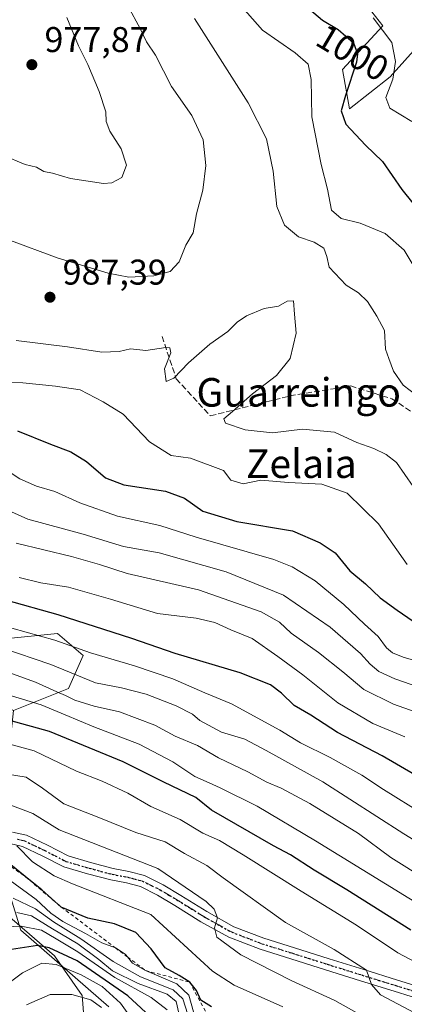
# Model space of a CAD drawing. Units: metres. Extents: x 579944 to 583374, y 4747404 to 4749758.
# Drawn here: x 581636 to 581743, y 4748491 to 4748767 of the extents above; entities that cross this region are included whole.
import ezdxf
from ezdxf.enums import TextEntityAlignment as Align

# ---------------------------------------------------------------- set-up
doc = ezdxf.new("R2010")
doc.units = ezdxf.units.M
doc.header["$MEASUREMENT"] = 0
for name, pattern in [('DGN Style 2', [1.648017, 0.98881, -0.659207]), ('DGN Style 3', [2.307223, 1.648017, -0.659207]), ('DGN Style 4', [2.638475, 1.318413, -0.659207, 0.001648, -0.659207]), ('DGN Style 5', [1.153612, 0.494405, -0.659207])]:
    doc.linetypes.add(name, pattern=pattern)
for name, color, linetype, lineweight in [('Arbolado forestal CxS', 92, 'Continuous', 0), ('Curva de nivel maestra', 30, 'Continuous', 30), ('Curva de nivel normal', 30, 'Continuous', 0), ('Escarpado lineal', 30, 'DGN Style 2', 0), ('Espacio natural protegido', 121, 'Continuous', 13), ('Espacio natural protegido CxS', 121, 'Continuous', 0), ('Pastizal CxS', 92, 'Continuous', 0), ('Pista no pavimentada Cxs', 111, 'Continuous', 0), ('Pista no pavimentada eje', 91, 'DGN Style 4', 0), ('Punto de cota en terreno', 7, 'Continuous', 0), ('Roquedo CxS', 135, 'Continuous', 0), ('Ruta', 7, 'DGN Style 5', 30), ('Rótulo de curva de nivel directora', 7, 'Continuous', 0), ('Rótulo de punto de cota en terreno', 7, 'Continuous', 0), ('Senda', 7, 'DGN Style 3', 0), ('Texto cartográfico', 7, 'Continuous', 0)]:
    doc.layers.add(name, color=color, linetype=linetype, lineweight=lineweight)
doc.styles.add('Style-Arial', font='txt')

# ---------------------------------------------------------------- blocks, each defined once
blk = doc.blocks.new('*U9')
at = {"layer": 'Arbolado forestal CxS', "color": 92, "linetype": 'Continuous', "lineweight": 0}
for points in [[(581660.5893, 4748490.1995, 868.0226), (581635.9823, 4748511.7197, 881.8622), (581628.8053, 4748534.2645, 903.8859), (581631.8821, 4748554.7605, 915.6734), (581633.9321, 4748573.2053, 928.8168), (581649.3125, 4748579.3541, 937.3162), (581653.4135, 4748588.5769, 945.461), (581646.2369, 4748594.7249, 947.2783), (581625.7309, 4748592.6763, 941.0359), (581604.8617, 4748609.0935, 945.8242), (581595.8983, 4748618.6279, 950.6168), (581593.4493, 4748620.3001, 951.2665), (581571.4081, 4748660.3023, 963.912), (581543.4659, 4748672.7113, 959.8797), (581527.4901, 4748700.8947, 964.8075), (581526.4315, 4748717.3893, 968.9096), (581519.5685, 4748726.4305, 968.7878), (581514.9289, 4748731.0707, 968.5594), (581509.7717, 4748736.2283, 967.7727), (581479.1575, 4748734.5957, 958.5734), (581465.2799, 4748744.3923, 956.8118), (581439.5633, 4748746.0261, 944.0496), (581422.9343, 4748732.0579, 933.2379)], [(581730.0727, 4748774.1871, 1006.9517), (581737.2543, 4748764.9591, 1005.5218), (581725.9695, 4748752.6543, 997.9217), (581727.9041, 4748741.6727, 1000.3007), (581739.3065, 4748750.6041, 1003.7697), (581747.5133, 4748759.8319, 1009.1825)]]:
    blk.add_polyline3d(points, dxfattribs=at)
blk = doc.blocks.new('*U16')
at = {"layer": 'Espacio natural protegido CxS', "color": 121, "linetype": 'Continuous', "lineweight": 0, "flags": 128}
blk.add_lwpolyline([(581654.2307, 4748479.2633), (581653.103, 4748493.3692), (581645.3802, 4748504.5012), (581629.2385, 4748518.3663), (581615.1656, 4748527.9234), (581605.9358, 4748536.5004), (581603.8559, 4748542.2064), (581602.399, 4748549.4434), (581585.5761, 4748552.7496), (581574.7501, 4748553.9387), (581565.3311, 4748554.2488), (581557.3171, 4748553.8069), (581551.0821, 4748553.7599), (581545.4772, 4748554.48), (581522.2483, 4748563.2052), (581492.8776, 4748576.3344), (581478.8477, 4748580.4246), (581457.0338, 4748587.2528), (581423.479, 4748598.4431)], dxfattribs=at)
blk = doc.blocks.new('5PATER')
at = {"layer": 'Roquedo CxS', "linetype": 'Continuous', "lineweight": 0}
h = blk.add_hatch(color=51, dxfattribs=at)
edge = h.paths.add_edge_path()
edge.add_ellipse((0, 0), major_axis=(-0.11, -0.111), ratio=0.999422, start_angle=0, end_angle=360)

msp = doc.modelspace()

# ---------------------------------------------------------------- linework, layer by layer
at = {"layer": 'Arbolado forestal CxS', "color": 92, "linetype": 'Continuous', "lineweight": 0}
for points in [[(581730.0727, 4748774.1871, 1006.9517), (581737.2543, 4748764.9591, 1005.5218), (581725.9695, 4748752.6543, 997.9217), (581727.9041, 4748741.6727, 1000.3007), (581739.3065, 4748750.6041, 1003.7697), (581747.5133, 4748759.8319, 1009.1825)], [(581633.9321, 4748573.2053, 928.8168), (581649.3125, 4748579.3541, 937.3162), (581653.4135, 4748588.5769, 945.461), (581646.2369, 4748594.7249, 947.2783), (581625.7309, 4748592.6763, 941.0359), (581604.8617, 4748609.0935, 945.8242), (581595.8983, 4748618.6279, 950.6168), (581593.4493, 4748620.3001, 951.2665), (581571.4081, 4748660.3023, 963.912), (581543.4659, 4748672.7113, 959.8797), (581527.4901, 4748700.8947, 964.8075), (581526.4315, 4748717.3893, 968.9096), (581519.5685, 4748726.4305, 968.7878), (581514.9289, 4748731.0707, 968.5594), (581509.7717, 4748736.2283, 967.7727), (581479.1575, 4748734.5957, 958.5734), (581465.2799, 4748744.3923, 956.8118), (581439.5633, 4748746.0261, 944.0496), (581422.9343, 4748732.0579, 933.2379), (581398.7431, 4748711.7377, 916.1527), (581354.1603, 4748713.7567, 895.6082), (581319.2025, 4748686.7843, 871.1528)], [(581429.3355, 4748588.6873, 874.4976), (581459.2699, 4748581.8831, 881.4778), (581470.8357, 4748586.6451, 888.0942), (581493.2869, 4748594.8089, 901.623), (581517.7787, 4748592.7673, 907.7718), (581528.6639, 4748592.7671, 910.4982), (581551.1151, 4748590.0455, 916.8771), (581565.4019, 4748583.9221, 919.901), (581583.7707, 4748584.6019, 925.6067), (581602.8203, 4748588.0033, 931.0038), (581618.4677, 4748581.2001, 930.7026), (581633.9321, 4748573.2053, 928.8168), (581631.8821, 4748554.7605, 915.6734), (581628.8053, 4748534.2645, 903.8859), (581635.9823, 4748511.7197, 881.8622), (581660.5893, 4748490.1995, 868.0226)], [(581633.9321, 4748573.2053, 928.8168), (581631.8821, 4748554.7605, 915.6734), (581628.8053, 4748534.2645, 903.8859), (581635.9823, 4748511.7197, 881.8622), (581660.5893, 4748490.1995, 868.0226)]]:
    msp.add_polyline3d(points, dxfattribs=at)
at = {"layer": 'Curva de nivel maestra', "color": 30, "linetype": 'Continuous', "lineweight": 30, "flags": 128}
for points, elevation in [([(581715.53, 4748770.6401), (581720.36, 4748766.5201), (581724.71, 4748763.9401), (581729.03, 4748760.2001), (581730.19, 4748757.1001), (581729.91, 4748754.7901), (581726.77, 4748745.4501), (581725.61, 4748741.1501), (581726.89, 4748737.4301), (581732.37, 4748731.4701), (581737.21, 4748726.9801), (581742.59, 4748719.0801), (581748.39, 4748711.8901)], 1000), ([(581635.01, 4748651.5401), (581644.25, 4748647.7401), (581649.92, 4748645.6801), (581654.32, 4748642.9701), (581659.66, 4748638.3901), (581664.79, 4748636.4401), (581676.41, 4748634.5801), (581681.77, 4748632.6201), (581686.91, 4748629.0201), (581696.42, 4748626.1401), (581712.01, 4748623.5201), (581719.7, 4748620.1601), (581723.92, 4748617.3601), (581728, 4748612.3201), (581732.36, 4748608.6701), (581736.51, 4748604.7501), (581741.23, 4748601.3101), (581750.48, 4748594.9201)], 975), ([(581751.3, 4748552.1801), (581737.1, 4748560.5401), (581724.6, 4748567.0401), (581717.12, 4748571.9201), (581712.43, 4748574.6301), (581708.92, 4748578.0501), (581705.8, 4748580.3901), (581697.36, 4748583.7801), (581679.16, 4748589.1201), (581667.02, 4748593.3401), (581646.42, 4748599.9801), (581631.75, 4748604.0601)], 950), ([(581745.12, 4748511.7101), (581727.2, 4748522.9701), (581718.02, 4748528.5201), (581711.4, 4748532.7601), (581706.68, 4748535.3501), (581689.34, 4748545.3201), (581684.91, 4748548.8001), (581675.98, 4748553.1401), (581664.59, 4748558.8501), (581643.94, 4748567.3501), (581632.82, 4748570.3701)], 925), ([(581689.31, 4748490.2101), (581686.36, 4748492.0501), (581685.14, 4748494.8001), (581683.2, 4748497.1301), (581680.24, 4748498.9801), (581676.37, 4748501.1201), (581672.41, 4748506.4801), (581668.09, 4748511.0501), (581662.16, 4748513.4801), (581654.7, 4748515.0301), (581647.26, 4748518.1701), (581641.83, 4748523.0301), (581637.1922, 4748526.7264), (581633.16, 4748529.9401)], 900), ([(581673.33, 4748486.4101), (581665.86, 4748493.3101), (581651.7, 4748503.1101), (581643.85, 4748506.7401), (581640.6, 4748507.3601), (581632.13, 4748506.0701)], 875)]:
    msp.add_lwpolyline(points, dxfattribs=dict(at, elevation=elevation))
at = {"layer": 'Curva de nivel normal', "color": 30, "linetype": 'Continuous', "lineweight": 0, "flags": 128}
for points, elevation in [([(581632.32, 4748705.1), (581646.43, 4748699.84), (581660.42, 4748695.62), (581666.2, 4748694.5), (581673.17, 4748694.93), (581677.72, 4748696.14), (581680.3, 4748698.82), (581682.1, 4748703.55), (581684.2, 4748706.98), (581685.15, 4748712.32), (581686.85, 4748718.88), (581687.76, 4748725.86), (581687, 4748733), (581683.8, 4748739.85), (581678.08, 4748747.94), (581673.59, 4748756.73), (581671.13, 4748760.42), (581669.36, 4748764.15), (581665.93, 4748770.48)], 985), ([(581747.74, 4748694.63), (581743.21, 4748702.13), (581737.88, 4748706.8), (581730.87, 4748709.7), (581725.58, 4748710.99), (581722.87, 4748713.29), (581721.8, 4748719.22), (581719.96, 4748726.06), (581717.38, 4748739.47), (581717.17, 4748749.93), (581716.38, 4748754.18), (581712.74, 4748757.34), (581703.57, 4748763.7), (581697.98, 4748770.07)], 995), ([(581630.88, 4748728.72), (581637.16, 4748726.11), (581640.34, 4748725.38), (581642.42, 4748724.17), (581644.77, 4748723.67), (581649.8, 4748722.19), (581659.04, 4748720.74), (581661.37, 4748720.95), (581664.22, 4748722.42), (581665.56, 4748725.93), (581664.06, 4748730.48), (581660.85, 4748735.41), (581659.82, 4748738.15), (581659.71, 4748740.81), (581657.88, 4748746.53), (581654.7, 4748754.13), (581652.08, 4748759.34), (581648.8, 4748767.23)], 980), ([(581746.9, 4748661.3), (581742.98, 4748664.35), (581740.27, 4748668.18), (581738.9, 4748671.74), (581738.04, 4748674.42), (581737.71, 4748679.6), (581735.56, 4748683.61), (581732.94, 4748687.74), (581730.46, 4748690.15), (581726.96, 4748692.28), (581722.27, 4748697.36), (581721.54, 4748700.29), (581720.75, 4748702.66), (581718.06, 4748704.35), (581713.68, 4748705.82), (581709.7, 4748709.12), (581707.57, 4748714.33), (581706.54, 4748724.26), (581704.74, 4748733.32), (581699.6, 4748743.32), (581684.51, 4748766.94)], 990), ([(581745.38, 4748738.18), (581739.18, 4748741.85), (581738.11, 4748744.85), (581740.08, 4748749.98), (581740.84, 4748754.95), (581739.82, 4748760.29), (581734.52, 4748767.12)], 1005), ([(581745.76, 4748635.93), (581741.1, 4748642.68), (581738.19, 4748644.91), (581734.76, 4748646.6), (581729.95, 4748648.29), (581723.7, 4748651.14), (581714.75, 4748651.99), (581706.42, 4748650.91), (581698.7, 4748651.79), (581693.23, 4748653.67), (581692.74, 4748654.88), (581695.22, 4748656.9), (581700.79, 4748661.86), (581707.53, 4748667.02), (581711.3, 4748671.74), (581713, 4748678.83), (581712.57, 4748684.18), (581712.3, 4748687.89), (581710.44, 4748687.84), (581708.09, 4748686.46), (581704.09, 4748685.79), (581699.1, 4748683.76), (581696.48, 4748681.93), (581693.87, 4748679.29), (581688.83, 4748675.76), (581682.86, 4748670.6), (581678.75, 4748666.28), (581676.62, 4748665.33), (581676.19, 4748668.85), (581677.96, 4748673.37), (581677.6, 4748674.77), (581676.56, 4748674.83), (581670.95, 4748674), (581666.65, 4748674.48), (581663.5, 4748673.73), (581658.61, 4748673.52), (581648.97, 4748675), (581634.66, 4748676.84)], 985), ([(581744.04, 4748614.05), (581736.05, 4748625.5), (581727.24, 4748634.03), (581720.21, 4748636.58), (581710.88, 4748637.05), (581703.15, 4748637.7), (581698.19, 4748636.68), (581694.68, 4748637.66), (581692.64, 4748640.4), (581683.44, 4748643.87), (581678.06, 4748644.65), (581671.99, 4748648.4), (581664.56, 4748656.15), (581658.98, 4748659.67), (581652.51, 4748663), (581645.68, 4748664.04), (581636.52, 4748664.94), (581623.63, 4748665.06)], 980), ([(581749.41, 4748586.26), (581742.93, 4748588.12), (581739.94, 4748589.38), (581738.31, 4748590.79), (581735.91, 4748593.97), (581732.12, 4748597.34), (581726.36, 4748602.89), (581718.28, 4748609.52), (581711.9, 4748613.44), (581706.77, 4748615.47), (581685.04, 4748621.77), (581674.82, 4748625.04), (581662.98, 4748627.58), (581652.44, 4748631.38), (581645.47, 4748634.56), (581640.34, 4748636), (581635.7, 4748638.08), (581628.38, 4748642.82)], 970), ([(581752.15, 4748578.06), (581740.63, 4748582.07), (581736.17, 4748584.1), (581733.74, 4748586.15), (581730.96, 4748589.19), (581722.52, 4748596.5), (581709.46, 4748605.52), (581693.4, 4748611.99), (581674.62, 4748617.35), (581664.69, 4748619.13), (581653.36, 4748622.54), (581637.92, 4748626.81), (581627.03, 4748631.67)], 965), ([(581749.22, 4748571.76), (581740.25, 4748574.96), (581731.95, 4748579.09), (581726.08, 4748584.06), (581719.21, 4748589.48), (581711.61, 4748594.82), (581708.32, 4748597.95), (581703.16, 4748600.82), (581685.69, 4748607.01), (581665.72, 4748611.6), (581657.92, 4748614.12), (581650.16, 4748616.29), (581634.6, 4748620.03)], 960), ([(581743.42, 4748565.86), (581734.5, 4748569.52), (581724.66, 4748575.32), (581714.87, 4748583.22), (581707.86, 4748588.36), (581700.72, 4748593.4), (581694.72, 4748595.79), (581690.28, 4748597.8), (581685.05, 4748599.06), (581674.15, 4748600.32), (581661.03, 4748604.36), (581649.32, 4748607.76), (581641.53, 4748608.93), (581635.5, 4748610.49)], 955), ([(581748.54, 4748544.2), (581737.47, 4748551.04), (581731.36, 4748555.13), (581722.54, 4748560.06), (581714.17, 4748564.11), (581708.47, 4748567.68), (581694.92, 4748575.11), (581687.43, 4748578.18), (581678.45, 4748582.04), (581667.76, 4748585.75), (581655.42, 4748589.37), (581645.42, 4748592.93), (581633.42, 4748596.23)], 945), ([(581754.24, 4748531.87), (581743.09, 4748538.66), (581720.42, 4748553.23), (581704.61, 4748561.98), (581698.63, 4748565.18), (581692.13, 4748567.1), (581688.47, 4748569.11), (581686.08, 4748570.38), (581683.96, 4748572.15), (581679.41, 4748574.49), (581671.04, 4748577.77), (581664.16, 4748579.59), (581656.85, 4748580.95), (581644.34, 4748586.12), (581630.64, 4748590.75)], 940), ([(581749.44, 4748525.83), (581739.47, 4748532.06), (581730.44, 4748538.77), (581716.78, 4748547.12), (581708.78, 4748551.44), (581704.77, 4748553.15), (581699.5, 4748556.06), (581691.26, 4748559.98), (581685.38, 4748563.44), (581679.09, 4748566.02), (581673.45, 4748569.07), (581663.51, 4748572.85), (581656.42, 4748574.41), (581651.09, 4748576.1), (581648.4, 4748577.44), (581645.98, 4748578.39), (581640.06, 4748581.12), (581624.77, 4748586.61)], 935), ([(581751.05, 4748516.65), (581718.42, 4748536.71), (581702.08, 4748546.43), (581691.69, 4748551.59), (581688.64, 4748552.92), (581684.66, 4748554.74), (581678.51, 4748558.86), (581669.04, 4748563.81), (581656.4, 4748568.63), (581648.37, 4748572), (581641.62, 4748574.77), (581624.94, 4748579.84)], 930), ([(581749.72, 4748500.98), (581741.5, 4748505.3), (581729.86, 4748513.09), (581714.42, 4748522.6), (581698.2, 4748532.82), (581691.54, 4748536.76), (581686.84, 4748538.81), (581680.56, 4748542.67), (581672.37, 4748546.28), (581665.85, 4748550.01), (581658.72, 4748553.43), (581651.48, 4748556.2), (581639.67, 4748561.95), (581624.89, 4748565.91)], 920), ([(581746.16, 4748488.58), (581736.61, 4748493.6), (581734.12, 4748496.52), (581732.66, 4748500.52), (581723.64, 4748506.26), (581710.06, 4748513.83), (581692.61, 4748526.31), (581687.99, 4748529.82), (581681.74, 4748533.14), (581676.29, 4748536.44), (581668.09, 4748539.04), (581657.8, 4748543.28), (581647.98, 4748547.08), (581642.01, 4748551.45), (581637.41, 4748554.51), (581631.69, 4748555.46)], 915), ([(581732.99, 4748486.83), (581723.81, 4748492.04), (581711.62, 4748497.56), (581697.47, 4748504.8), (581690.83, 4748509.73), (581690.16, 4748512.33), (581690.96, 4748515.1), (581690.03, 4748517.61), (581687.83, 4748519.74), (581674.27, 4748529), (581646.69, 4748539.78), (581639.28, 4748544.38), (581633.16, 4748546.69)], 910), ([(581709.26, 4748490.18), (581695.69, 4748496.26), (581689.55, 4748500.19), (581672.3, 4748516.07), (581650.4, 4748524.64), (581645.25, 4748526.87), (581639.22, 4748530.82), (581634.86, 4748535.32)], 905), ([(581684.26, 4748488.83), (581682.96, 4748493.52), (581679.58, 4748496.65), (581670.87, 4748500.3601), (581667.21, 4748502.46), (581665.7973, 4748504.1867), (581665.23, 4748504.88), (581662.6, 4748506.66), (581662.4367, 4748506.7218), (581658.58, 4748508.18), (581654.07, 4748510.8), (581647.72, 4748514.16), (581644.34, 4748516.44), (581640.27, 4748520.29), (581631.9, 4748526.3)], 895), ([(581682.66, 4748488.1), (581681.32, 4748492.48), (581678.57, 4748495.01), (581669.42, 4748498.6), (581661.77, 4748502.89), (581652.76, 4748509.28), (581645.07, 4748514.02), (581640.03, 4748517.71), (581633.8, 4748520.68)], 890), ([(581680.2, 4748488.42), (581679.41, 4748491.73), (581676.94, 4748493.78), (581668.8, 4748496.79), (581661.61, 4748500.28), (581657.76, 4748503.44), (581651.93, 4748507.82), (581644.76, 4748512.1), (581638.97, 4748515.72), (581634.86, 4748516.62)], 885), ([(581676.9, 4748489.4), (581672.43, 4748492.82), (581662.26, 4748498.43), (581651.9, 4748505.66), (581645.86, 4748509.3), (581641.74, 4748511.68), (581636.06, 4748512.83), (581629.6, 4748512.54)], 880), ([(581668.47, 4748484.71), (581663.84, 4748491.22), (581658.72, 4748495.95), (581652.82, 4748499.2), (581645.84, 4748502.08), (581641.81, 4748502.44), (581636.39, 4748499.74), (581630.08, 4748495.04)], 870), ([(581658.5, 4748489.99), (581655.54, 4748492.16), (581650.2, 4748493.7), (581644.14, 4748493.63), (581637.49, 4748490.77)], 865)]:
    msp.add_lwpolyline(points, dxfattribs=dict(at, elevation=elevation))
at = {"layer": 'Escarpado lineal', "color": 30, "linetype": 'DGN Style 2', "lineweight": 0}
msp.add_polyline3d([(581576.25, 4748540.5401, 900.6731), (581594.36, 4748536.1301, 901.1675), (581608.42, 4748538.2101, 903.1537), (581621.35, 4748537.5001, 904.9267), (581631.8735, 4748530.3434, 901.0926), (581637.1922, 4748526.7264, 900.4154), (581647.26, 4748518.1701, 900.6643), (581662.4367, 4748506.7218, 896.0423), (581665.7973, 4748504.1867, 895.7008), (581670.87, 4748500.3601, 894.6213), (581683.2, 4748497.1301, 899.9344), (581689.7226, 4748485.1155, 895.5361), (581712.59, 4748477.1901, 897.3749), (581724.5294, 4748473.0016, 896.6413), (581739.47, 4748467.7601, 899.5424), (581749.57, 4748454.4601, 899.643), (581750.3249, 4748449.2874, 894.7966), (581751.462, 4748441.4958, 888.1811), (581752.82, 4748432.1901, 884.3875), (581762.5244, 4748418.626, 880.8536)], dxfattribs=at)
at = {"layer": 'Espacio natural protegido', "color": 121, "linetype": 'Continuous', "lineweight": 13, "flags": 128}
msp.add_lwpolyline([(581654.2307, 4748479.2633), (581653.103, 4748493.3692), (581645.3802, 4748504.5012), (581629.2385, 4748518.3663), (581615.1656, 4748527.9234), (581605.9358, 4748536.5004), (581603.8559, 4748542.2064), (581602.399, 4748549.4434), (581585.5761, 4748552.7496), (581574.7501, 4748553.9387), (581565.3311, 4748554.2488), (581557.3171, 4748553.8069), (581551.0821, 4748553.7599), (581545.4772, 4748554.48), (581522.2483, 4748563.2052), (581492.8776, 4748576.3344), (581478.8477, 4748580.4246), (581457.0338, 4748587.2528), (581423.479, 4748598.4431)], dxfattribs=at)
at = {"layer": 'Pastizal CxS', "color": 92, "linetype": 'Continuous', "lineweight": 0}
for points in [[(581633.9321, 4748573.2053, 928.8168), (581649.3125, 4748579.3541, 937.3162), (581653.4135, 4748588.5769, 945.461), (581646.2369, 4748594.7249, 947.2783), (581625.7309, 4748592.6763, 941.0359), (581604.8617, 4748609.0935, 945.8242), (581595.8983, 4748618.6279, 950.6168), (581593.4493, 4748620.3001, 951.2665), (581571.4081, 4748660.3023, 963.912), (581543.4659, 4748672.7113, 959.8797), (581527.4901, 4748700.8947, 964.8075), (581526.4315, 4748717.3893, 968.9096), (581519.5685, 4748726.4305, 968.7878), (581514.9289, 4748731.0707, 968.5594), (581509.7717, 4748736.2283, 967.7727), (581479.1575, 4748734.5957, 958.5734), (581465.2799, 4748744.3923, 956.8118), (581439.5633, 4748746.0261, 944.0496), (581422.9343, 4748732.0579, 933.2379), (581398.7431, 4748711.7377, 916.1527), (581354.1603, 4748713.7567, 895.6082), (581319.2025, 4748686.7843, 871.1528)], [(581625.7309, 4748592.6763, 941.0359), (581646.2369, 4748594.7249, 947.2783), (581653.4135, 4748588.5769, 945.461), (581649.3125, 4748579.3541, 937.3162), (581633.9321, 4748573.2053, 928.8168)]]:
    msp.add_polyline3d(points, dxfattribs=at)
at = {"layer": 'Pista no pavimentada Cxs', "color": 111, "linetype": 'Continuous', "lineweight": 0}
for points in [[(581633.6001, 4748539.1601, 907.724), (581637.5201, 4748538.2501, 907.2532), (581643.3601, 4748535.4601, 908.9199), (581649.1501, 4748532.4701, 908.3809), (581655.4701, 4748530.6201, 911.7616), (581661.8201, 4748528.9401, 914.5747), (581666.2101, 4748528.1001, 913.6252), (581670.5401, 4748526.9801, 913.9828), (581675.7601, 4748524.3801, 914.0511), (581680.7601, 4748521.4201, 916.648), (581688.0301, 4748516.8801, 915.3323), (581695.5501, 4748512.6601, 913.1366), (581703.9701, 4748509.4401, 918.3944), (581712.4901, 4748506.7601, 922.1475), (581722.2101, 4748503.7001, 933.8572), (581731.9401, 4748500.6501, 921.3382), (581741.3701, 4748497.7301, 923.5812), (581750.8301, 4748494.8101, 925.2913)], [(581633.6001, 4748539.1601, 907.724), (581637.5201, 4748538.2501, 907.2532), (581643.3601, 4748535.4601, 908.9199), (581649.1501, 4748532.4701, 908.3809), (581655.4701, 4748530.6201, 911.7616), (581661.8201, 4748528.9401, 914.5747), (581666.2101, 4748528.1001, 913.6252), (581670.5401, 4748526.9801, 913.9828), (581675.7601, 4748524.3801, 914.0511), (581680.7601, 4748521.4201, 916.648), (581688.0301, 4748516.8801, 915.3323), (581695.5501, 4748512.6601, 913.1366), (581703.9701, 4748509.4401, 918.3944), (581712.4901, 4748506.7601, 922.1475), (581722.2101, 4748503.7001, 933.8572), (581731.9401, 4748500.6501, 921.3382), (581741.3701, 4748497.7301, 923.5812), (581750.8301, 4748494.8101, 925.2913)], [(581749.9801, 4748491.6601, 921.01), (581740.4101, 4748494.6101, 920.3311), (581730.9701, 4748497.5401, 924.6166), (581721.2301, 4748500.5901, 929.6659), (581711.5101, 4748503.6501, 920.8252), (581702.8901, 4748506.3601, 918.8553), (581694.1601, 4748509.7001, 912.3344), (581686.3601, 4748514.0701, 912.9024), (581679.0701, 4748518.6401, 914.0749), (581674.2001, 4748521.5101, 911.5211), (581669.3901, 4748523.9001, 910.2789), (581665.4901, 4748524.9201, 910.2564), (581661.1001, 4748525.7601, 910.3181), (581654.5901, 4748527.4801, 908.5412), (581647.9301, 4748529.4201, 908.1199), (581641.9001, 4748532.5401, 907.1746), (581636.4401, 4748535.1601, 906.7574), (581632.9001, 4748535.9701, 905.837)], [(581749.9801, 4748491.6601, 921.01), (581740.4101, 4748494.6101, 920.3311), (581730.9701, 4748497.5401, 924.6166), (581721.2301, 4748500.5901, 929.6659), (581711.5101, 4748503.6501, 920.8252), (581702.8901, 4748506.3601, 918.8553), (581694.1601, 4748509.7001, 912.3344), (581686.3601, 4748514.0701, 912.9024), (581679.0701, 4748518.6401, 914.0749), (581674.2001, 4748521.5101, 911.5211), (581669.3901, 4748523.9001, 910.2789), (581665.4901, 4748524.9201, 910.2564), (581661.1001, 4748525.7601, 910.3181), (581654.5901, 4748527.4801, 908.5412), (581647.9301, 4748529.4201, 908.1199), (581641.9001, 4748532.5401, 907.1746), (581636.4401, 4748535.1601, 906.7574), (581632.9001, 4748535.9701, 905.837)]]:
    msp.add_polyline3d(points, dxfattribs=at)
at = {"layer": 'Pista no pavimentada eje', "color": 91, "linetype": 'DGN Style 4', "lineweight": 0}
msp.add_polyline3d([(581750.4051, 4748493.2351, 921.9179), (581740.8901, 4748496.1701, 921.5939), (581736.1701, 4748497.6351, 920.074), (581731.4551, 4748499.0951, 923.1207), (581721.7201, 4748502.1451, 932.1304), (581712.0001, 4748505.2051, 921.2133), (581703.4301, 4748507.9001, 917.5272), (581694.8551, 4748511.1801, 912.5485), (581690.9551, 4748513.3651, 912.3751), (581687.1951, 4748515.4751, 913.7084), (581683.5501, 4748517.7601, 913.6953), (581679.9151, 4748520.0301, 914.9293), (581677.4801, 4748521.4651, 913.0758), (581674.9801, 4748522.9451, 911.7364), (581672.5751, 4748524.1401, 911.721), (581669.9651, 4748525.4401, 912.0465), (581667.8001, 4748526.0001, 911.4225), (581665.8501, 4748526.5101, 911.5823), (581661.4601, 4748527.3501, 911.6105), (581655.0301, 4748529.0501, 910.0224), (581651.8701, 4748529.9751, 908.8052), (581648.5401, 4748530.9451, 908.141), (581645.5251, 4748532.5051, 907.3953), (581642.6301, 4748534.0001, 907.8058), (581639.9001, 4748535.3101, 907.6817), (581636.9801, 4748536.7051, 906.7317), (581635.0201, 4748537.1601, 906.4412)], dxfattribs=at)
at = {"layer": 'Roquedo CxS', "color": 135, "linetype": 'Continuous', "lineweight": 0}
for points in [[(581747.5133, 4748759.8319, 1009.1825), (581739.3065, 4748750.6041, 1003.7697), (581727.9041, 4748741.6727, 1000.3007), (581725.9695, 4748752.6543, 997.9217), (581737.2543, 4748764.9591, 1005.5218), (581730.0727, 4748774.1871, 1006.9517)], [(581730.0727, 4748774.1871, 1006.9517), (581737.2543, 4748764.9591, 1005.5218), (581725.9695, 4748752.6543, 997.9217), (581727.9041, 4748741.6727, 1000.3007), (581739.3065, 4748750.6041, 1003.7697), (581747.5133, 4748759.8319, 1009.1825)]]:
    msp.add_polyline3d(points, dxfattribs=at)
at = {"layer": 'Ruta', "color": 7, "linetype": 'DGN Style 5', "lineweight": 30}
msp.add_polyline3d([(581635.0201, 4748537.1601, 906.4412), (581636.9801, 4748536.7051, 906.7317), (581639.9001, 4748535.3101, 907.6817), (581642.6301, 4748534.0001, 907.8058), (581645.5251, 4748532.5051, 907.3953), (581648.5401, 4748530.9451, 908.141), (581651.8701, 4748529.9751, 908.8052), (581655.0301, 4748529.0501, 910.0224), (581661.4601, 4748527.3501, 911.6105), (581665.8501, 4748526.5101, 911.5823), (581667.8001, 4748526.0001, 911.4225), (581669.9651, 4748525.4401, 912.0465), (581672.5751, 4748524.1401, 911.721), (581674.9801, 4748522.9451, 911.7364), (581677.4801, 4748521.4651, 913.0758), (581679.9151, 4748520.0301, 914.9293), (581683.5501, 4748517.7601, 913.6953), (581687.1951, 4748515.4751, 913.7084), (581690.9551, 4748513.3651, 912.3751), (581694.8551, 4748511.1801, 912.5485), (581703.4301, 4748507.9001, 917.5272), (581712.0001, 4748505.2051, 921.2133), (581721.7201, 4748502.1451, 932.1304), (581731.4551, 4748499.0951, 923.1207), (581736.1701, 4748497.6351, 920.074), (581740.8901, 4748496.1701, 921.5939), (581750.4051, 4748493.2351, 921.9179)], dxfattribs=at)
at = {"layer": 'Senda', "color": 7, "linetype": 'DGN Style 3', "lineweight": 0}
msp.add_polyline3d([(581675.4813, 4748677.9615, 994.2527), (581679.4501, 4748666.0551, 1002.6283), (581688.9751, 4748655.7363, 998.0957), (581711.2001, 4748661.2927, 1003.084), (581728.2657, 4748664.0707, 1000.6837), (581739.7751, 4748660.4989, 1001.1949), (581765.1751, 4748643.8301, 1001.3916), (581777.4783, 4748631.9239, 999.3057), (581801.6877, 4748599.7769, 986.9177), (581817.1659, 4748581.9175, 998.7945), (581830.6597, 4748576.7581, 998.2682), (581850.5035, 4748567.6299, 994.2565), (581890.9849, 4748554.9299, 986.1034), (581929.0849, 4748551.7549, 978.7079), (581959.2475, 4748554.5331, 965.2765), (581982.8758, 4748556.8931, 960.7533)], dxfattribs=at)

# ---------------------------------------------------------------- block references
at = {"layer": 'Arbolado forestal CxS', "color": 92, "linetype": 'Continuous', "lineweight": 0}
msp.add_blockref('*U9', (0, 0), dxfattribs=at)
at = {"layer": 'Espacio natural protegido CxS', "color": 121, "linetype": 'Continuous', "lineweight": 0}
msp.add_blockref('*U16', (0, 0), dxfattribs=at)
at = {"layer": 'Punto de cota en terreno', "color": 7, "linetype": 'Continuous', "lineweight": 0, "xscale": 10, "yscale": 10, "zscale": 10}
for p in [(581639.03, 4748754.05, 977.87), (581644.1, 4748688.93, 987.39)]:
    msp.add_blockref('5PATER', p, dxfattribs=at)

# ---------------------------------------------------------------- texts
at = {"layer": 'Rótulo de curva de nivel directora', "color": 7, "linetype": 'Continuous', "lineweight": 0, "style": 'Style-Arial'}
msp.add_text('1000', height=7, rotation=329.327789, dxfattribs=at).set_placement((581728.7896, 4748757.4198), align=Align.MIDDLE_CENTER)
at = {"layer": 'Rótulo de punto de cota en terreno', "color": 7, "linetype": 'Continuous', "lineweight": 0, "style": 'Style-Arial'}
for s, p in [('977,87', (581642.5578, 4748757.5778)), ('987,39', (581647.6278, 4748692.4578))]:
    msp.add_text(s, height=7, dxfattribs=at).set_placement(p)
at = {"layer": 'Texto cartográfico', "color": 7, "linetype": 'Continuous', "lineweight": 0, "style": 'Style-Arial'}
for s, p in [('Guarreingo', (581713.7199, 4748662.2902)), ('Zelaia', (581714.4471, 4748642.3102))]:
    msp.add_text(s, height=8, dxfattribs=at).set_placement(p, align=Align.MIDDLE_CENTER)

doc.saveas('drawing.dxf')
